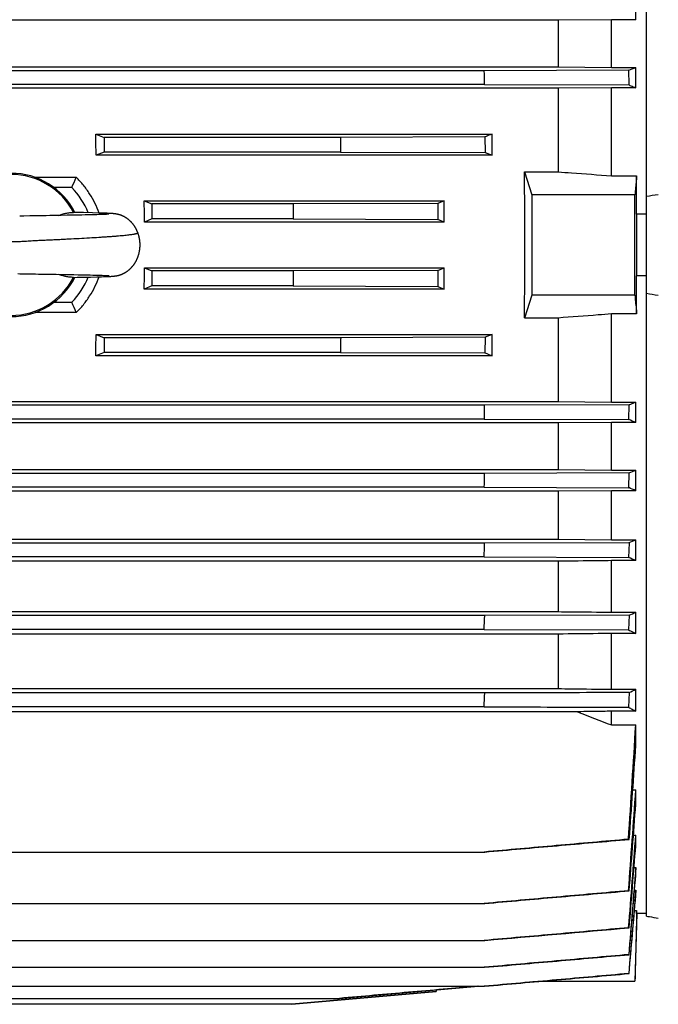
# Model space of a CAD drawing. Units: millimetres. Extents: x -1566 to 2805, y -640 to 1283.
# Drawn here: x 981 to 1115, y 91 to 297 of the extents above; entities that cross this region are included whole.
import ezdxf

# ---------------------------------------------------------------- set-up
doc = ezdxf.new("R2010")
doc.units = ezdxf.units.MM
doc.header["$LTSCALE"] = 19.36
doc.layers.get('0').update_dxf_attribs({"linetype": 'CONTINUOUS'})

msp = doc.modelspace()

# ---------------------------------------------------------------- linework, layer by layer
at = {"color": 7, "linetype": 'CONTINUOUS'}
for p, q in [((1112.38, 109.42), (1112.38, 390.22)), ((1110.17, 296.93), (1110.17, 301.23)), ((1093.89, 296.82), (864.97, 296.82)), ((1105.09, 296.93), (1093.89, 296.82)), ((1093.89, 296.82), (1093.89, 287.07)), ((1105.09, 286.96), (1105.09, 296.93)), ((1110.17, 296.93), (1105.09, 296.93)), ((864.97, 287.07), (1093.89, 287.07)), ((1108.7, 286.35), (1078.47, 286.26)), ((1093.89, 287.07), (1105.09, 286.96)), ((1105.09, 286.96), (1110.17, 286.96)), ((1108.76, 283.27), (1108.7, 286.35)), ((1110.17, 282.7), (1110.17, 286.96)), ((1078.47, 286.26), (880.39, 286.26)), ((1093.89, 282.59), (864.97, 282.59)), ((1078.53, 283.36), (880.33, 283.36)), ((1078.53, 283.36), (1108.76, 283.27)), ((1105.09, 282.7), (1093.89, 282.59)), ((1093.89, 282.59), (1093.89, 265.1)), ((1105.09, 264.27), (1105.09, 282.7)), ((1110.17, 282.7), (1105.09, 282.7)), ((997.17, 273.01), (998.92, 272.31)), ((997.17, 273.01), (1080.09, 273.01)), ((998.92, 272.31), (998.92, 269.23)), ((1048.37, 272.31), (998.92, 272.31)), ((1078.6, 272.4), (1048.37, 272.31)), ((1078.6, 272.4), (1078.64, 269.14)), ((1080.09, 268.56), (1080.09, 273.01)), ((998.92, 269.23), (997.23, 268.56)), ((1080.09, 268.56), (997.23, 268.56)), ((1048.41, 269.23), (998.92, 269.23)), ((1048.41, 269.23), (1078.64, 269.14)), ((1078.64, 269.14), (1080.09, 268.56)), ((984.41, 263.97), (993.07, 263.97)), ((1086.87, 265.1), (1088.43, 260.32)), ((1086.87, 265.1), (1093.89, 265.1)), ((1105.09, 264.27), (1110.35, 264.27)), ((1110.35, 256.28), (1110.35, 264.27)), ((992.17, 261.82), (988.43, 261.82)), ((1088.43, 260.32), (1088.43, 239.32)), ((1109.98, 260.32), (1088.43, 260.32)), ((1007.32, 259.04), (1008.92, 258.4)), ((1007.32, 259.04), (1070.09, 259.04)), ((1008.92, 258.4), (1008.92, 255.24)), ((1038.5, 258.4), (1008.92, 258.4)), ((1068.72, 258.5), (1038.5, 258.4)), ((1070.09, 259.04), (1068.72, 258.5)), ((1070.09, 254.61), (1070.09, 259.04)), ((981.67, 255.84), (981.24, 255.84)), ((982.1, 255.85), (981.67, 255.84)), ((983.36, 255.88), (982.1, 255.85)), ((983.97, 255.89), (983.36, 255.88)), ((984.74, 255.9), (983.97, 255.89)), ((985.87, 255.92), (984.74, 255.9)), ((988.29, 255.96), (987.55, 255.95)), ((989.04, 255.97), (988.29, 255.96)), ((989.95, 255.99), (989.04, 255.97)), ((991.17, 256.01), (989.95, 255.99)), ((992.63, 256.04), (991.17, 256.01)), ((994.59, 256.57), (992.51, 256.61)), ((993.55, 256.05), (992.63, 256.04)), ((994.26, 256.07), (993.55, 256.05)), ((994.93, 256.08), (994.26, 256.07)), ((996.51, 256.52), (994.59, 256.57)), ((995.54, 256.1), (994.93, 256.08)), ((996.08, 256.11), (995.54, 256.1)), ((996.57, 256.12), (996.08, 256.11)), ((997.87, 256.49), (996.51, 256.52)), ((997, 256.13), (996.57, 256.12)), ((997.4, 256.14), (997, 256.13)), ((997.75, 256.15), (997.4, 256.14)), ((998.07, 256.16), (997.75, 256.15)), ((998.68, 256.46), (997.87, 256.49)), ((998.41, 256.18), (998.07, 256.16)), ((998.7, 256.19), (998.41, 256.18)), ((999.22, 256.44), (998.68, 256.46)), ((998.95, 256.2), (998.7, 256.19)), ((999.16, 256.21), (998.95, 256.2)), ((999.31, 256.21), (999.16, 256.21)), ((999.57, 256.43), (999.22, 256.44)), ((999.49, 256.22), (999.31, 256.21)), ((999.61, 256.23), (999.49, 256.22)), ((999.85, 256.42), (999.57, 256.43)), ((999.71, 256.23), (999.61, 256.23)), ((999.78, 256.24), (999.71, 256.23)), ((999.84, 256.24), (999.78, 256.24)), ((999.87, 256.24), (999.84, 256.24)), ((1000.07, 256.4), (999.85, 256.42)), ((999.9, 256.25), (999.87, 256.24)), ((999.92, 256.25), (999.9, 256.25)), ((999.93, 256.25), (999.92, 256.25)), ((999.93, 256.25), (999.93, 256.25)), ((999.93, 256.25), (999.93, 256.25)), ((1000.22, 256.4), (1000.07, 256.4)), ((1000.37, 256.39), (1000.22, 256.4)), ((1000.48, 256.38), (1000.37, 256.39)), ((1000.56, 256.37), (1000.48, 256.38)), ((1000.65, 256.37), (1000.56, 256.37)), ((1000.8, 256.36), (1000.75, 256.36)), ((1000.86, 256.35), (1000.8, 256.36)), ((1000.92, 256.34), (1000.86, 256.35)), ((1000.98, 256.34), (1000.92, 256.34)), ((1001.03, 256.33), (1000.98, 256.34)), ((1001.07, 256.33), (1001.03, 256.33)), ((1001.11, 256.32), (1001.07, 256.33)), ((1001.15, 256.32), (1001.11, 256.32)), ((1001.18, 256.32), (1001.15, 256.32)), ((1001.22, 256.31), (1001.18, 256.32)), ((1001.26, 256.3), (1001.22, 256.31)), ((1001.3, 256.3), (1001.26, 256.3)), ((1001.34, 256.29), (1001.3, 256.3)), ((1001.38, 256.29), (1001.34, 256.29)), ((1001.42, 256.28), (1001.38, 256.29)), ((1001.46, 256.27), (1001.42, 256.28)), ((1001.5, 256.27), (1001.46, 256.27)), ((1001.54, 256.26), (1001.5, 256.27)), ((1001.58, 256.25), (1001.54, 256.26)), ((1001.63, 256.24), (1001.58, 256.25)), ((1001.73, 256.22), (1001.69, 256.23)), ((1001.78, 256.21), (1001.73, 256.22)), ((1001.82, 256.2), (1001.78, 256.21)), ((1001.87, 256.19), (1001.82, 256.2)), ((1112.38, 256.28), (1110.35, 256.28)), ((1008.92, 255.24), (1007.34, 254.61)), ((1070.09, 254.61), (1007.34, 254.61)), ((1038.5, 255.24), (1008.92, 255.24)), ((1038.5, 255.24), (1068.74, 255.15)), ((1070.09, 254.61), (1068.74, 255.15)), ((980.84, 243.81), (981.24, 243.8)), ((981.24, 243.8), (981.65, 243.79)), ((981.65, 243.79), (982.07, 243.79)), ((983.86, 243.75), (984.54, 243.74)), ((984.54, 243.74), (985.19, 243.73)), ((985.19, 243.73), (987.42, 243.69)), ((987.42, 243.69), (988.16, 243.68)), ((988.16, 243.68), (988.91, 243.67)), ((988.91, 243.67), (989.64, 243.66)), ((989.64, 243.66), (991.06, 243.63)), ((991.06, 243.63), (992.54, 243.6)), ((992.51, 243.03), (993.27, 243.04)), ((992.54, 243.6), (993.46, 243.58)), ((993.27, 243.04), (994.39, 243.07)), ((993.46, 243.58), (994.17, 243.57)), ((994.17, 243.57), (994.81, 243.56)), ((994.39, 243.07), (996.03, 243.1)), ((994.81, 243.56), (995.38, 243.54)), ((995.38, 243.54), (996, 243.53)), ((996, 243.53), (996.55, 243.51)), ((996.03, 243.1), (997.36, 243.13)), ((996.55, 243.51), (997.04, 243.5)), ((997.04, 243.5), (997.48, 243.49)), ((997.36, 243.13), (998.37, 243.16)), ((997.48, 243.49), (997.86, 243.48)), ((997.86, 243.48), (998.21, 243.47)), ((998.21, 243.47), (998.51, 243.46)), ((998.37, 243.16), (999, 243.19)), ((998.51, 243.46), (998.78, 243.45)), ((998.78, 243.45), (999.01, 243.44)), ((999, 243.19), (999.43, 243.2)), ((999.01, 243.44), (999.21, 243.43)), ((999.21, 243.43), (999.4, 243.42)), ((999.4, 243.42), (999.45, 243.42)), ((999.43, 243.2), (999.73, 243.21)), ((999.45, 243.42), (999.6, 243.41)), ((999.6, 243.41), (999.7, 243.4)), ((999.7, 243.4), (999.78, 243.4)), ((999.73, 243.21), (999.97, 243.23)), ((999.78, 243.4), (999.83, 243.4)), ((999.83, 243.4), (999.87, 243.39)), ((999.87, 243.39), (999.9, 243.39)), ((999.9, 243.39), (999.92, 243.39)), ((999.92, 243.39), (999.93, 243.39)), ((999.93, 243.39), (999.94, 243.39)), ((999.97, 243.23), (1000.16, 243.24)), ((1000.16, 243.24), (1000.31, 243.24)), ((1000.31, 243.24), (1000.43, 243.25)), ((1000.43, 243.25), (1000.55, 243.26)), ((1000.55, 243.26), (1000.63, 243.27)), ((1000.74, 243.27), (1000.8, 243.28)), ((1000.8, 243.28), (1000.86, 243.28)), ((1000.86, 243.28), (1000.92, 243.29)), ((1000.92, 243.29), (1000.98, 243.3)), ((1000.98, 243.3), (1001.04, 243.3)), ((1001.04, 243.3), (1001.08, 243.31)), ((1001.08, 243.31), (1001.11, 243.31)), ((1001.11, 243.31), (1001.15, 243.32)), ((1001.15, 243.32), (1001.19, 243.32)), ((1001.19, 243.32), (1001.23, 243.33)), ((1001.23, 243.33), (1001.27, 243.33)), ((1001.27, 243.33), (1001.31, 243.34)), ((1001.31, 243.34), (1001.35, 243.34)), ((1001.35, 243.34), (1001.39, 243.35)), ((1001.39, 243.35), (1001.44, 243.36)), ((1001.44, 243.36), (1001.48, 243.36)), ((1001.48, 243.36), (1001.52, 243.37)), ((1001.52, 243.37), (1001.57, 243.38)), ((1001.57, 243.38), (1001.61, 243.39)), ((1001.61, 243.39), (1001.66, 243.4)), ((1001.66, 243.4), (1001.7, 243.41)), ((1001.7, 243.41), (1001.75, 243.42)), ((1001.75, 243.42), (1001.8, 243.43)), ((1007.34, 245.03), (1008.92, 244.4)), ((1007.34, 245.03), (1070.09, 245.03)), ((1008.92, 244.4), (1008.92, 241.23)), ((1038.51, 244.4), (1008.92, 244.4)), ((1068.74, 244.49), (1038.51, 244.4)), ((1068.74, 244.49), (1070.09, 245.03)), ((1070.09, 240.59), (1070.09, 245.03)), ((1110.35, 235.37), (1110.35, 243.35)), ((1112.38, 243.35), (1110.35, 243.35)), ((1008.92, 241.23), (1007.32, 240.59)), ((1038.49, 241.23), (1008.92, 241.23)), ((1038.49, 241.23), (1068.72, 241.14)), ((1068.72, 241.14), (1070.09, 240.59)), ((1070.09, 240.59), (1007.32, 240.59)), ((1088.43, 239.32), (1086.87, 234.53)), ((1109.98, 239.32), (1088.43, 239.32)), ((988.43, 237.82), (992.17, 237.82)), ((993.07, 235.67), (984.41, 235.67)), ((1105.09, 216.94), (1105.09, 235.37)), ((1110.35, 235.37), (1105.09, 235.37)), ((1093.89, 234.53), (1086.87, 234.53)), ((1093.89, 234.53), (1093.89, 217.04)), ((997.23, 231.08), (998.92, 230.4)), ((997.23, 231.08), (1080.09, 231.08)), ((1080.09, 231.08), (1078.64, 230.5)), ((1080.09, 226.63), (1080.09, 231.08)), ((998.92, 230.4), (998.92, 227.32)), ((1048.41, 230.4), (998.92, 230.4)), ((1078.64, 230.5), (1048.41, 230.4)), ((1078.64, 230.5), (1078.6, 227.23)), ((998.92, 227.32), (997.17, 226.63)), ((1080.09, 226.63), (997.17, 226.63)), ((1048.37, 227.32), (998.92, 227.32)), ((1048.37, 227.32), (1078.6, 227.23)), ((864.97, 217.04), (1093.89, 217.04)), ((1078.53, 216.27), (880.33, 216.27)), ((1108.76, 216.37), (1078.53, 216.27)), ((1093.89, 217.04), (1105.09, 216.94)), ((1105.09, 216.94), (1110.17, 216.94)), ((1108.7, 213.28), (1108.76, 216.37)), ((1110.17, 212.68), (1110.17, 216.94)), ((1093.89, 212.57), (864.97, 212.57)), ((1078.47, 213.38), (880.39, 213.38)), ((1078.47, 213.38), (1108.7, 213.28)), ((1105.09, 212.68), (1093.89, 212.57)), ((1093.89, 212.57), (1093.89, 202.82)), ((1105.09, 202.71), (1105.09, 212.68)), ((1110.17, 212.68), (1105.09, 212.68)), ((864.97, 202.82), (1093.89, 202.82)), ((1078.54, 202.03), (880.32, 202.03)), ((1108.77, 202.13), (1078.54, 202.03)), ((1093.89, 202.82), (1105.09, 202.71)), ((1105.09, 202.71), (1110.17, 202.71)), ((1108.69, 199.04), (1108.77, 202.13)), ((1110.17, 198.41), (1110.17, 202.71)), ((1093.89, 198.29), (864.97, 198.29)), ((1078.46, 199.14), (880.4, 199.14)), ((1078.46, 199.14), (1108.69, 199.04)), ((1105.09, 198.41), (1093.89, 198.29)), ((1093.89, 198.29), (1093.89, 188.25)), ((1105.09, 188.13), (1105.09, 198.41)), ((1110.17, 198.41), (1105.09, 198.41)), ((864.97, 188.25), (1093.89, 188.25)), ((1078.55, 187.44), (880.31, 187.44)), ((1108.78, 187.53), (1078.55, 187.44)), ((1093.89, 188.25), (1105.09, 188.13)), ((1105.09, 188.13), (1110.17, 188.13)), ((1108.78, 187.53), (1108.67, 184.45)), ((1110.17, 183.78), (1110.17, 188.13)), ((1093.89, 183.65), (864.97, 183.65)), ((1078.44, 184.54), (880.42, 184.54)), ((1078.44, 184.54), (1108.67, 184.45)), ((1093.89, 183.65), (1093.89, 173.11)), ((1105.09, 172.99), (1105.09, 183.78)), ((1110.17, 183.78), (1105.09, 183.78)), ((864.97, 173.11), (1093.89, 173.11)), ((1078.55, 172.27), (880.3, 172.27)), ((1108.79, 172.36), (1078.55, 172.27)), ((1105.09, 172.99), (1110.17, 172.99)), ((1108.79, 172.36), (1108.66, 169.28)), ((1110.17, 168.54), (1110.17, 172.99)), ((1078.43, 169.37), (880.43, 169.37)), ((1078.43, 169.37), (1108.66, 169.28)), ((1093.89, 168.41), (864.97, 168.41)), ((1093.89, 168.41), (1093.89, 157.01)), ((1105.09, 156.87), (1105.09, 168.54)), ((1110.17, 168.54), (1105.09, 168.54)), ((864.97, 157.01), (1093.89, 157.01)), ((1105.09, 156.87), (1110.17, 156.87)), ((1110.17, 152.27), (1110.17, 156.87)), ((1078.56, 156.09), (880.29, 156.09)), ((1108.8, 156.19), (1108.64, 153.1)), ((1078.41, 153.2), (880.45, 153.2)), ((1097.97, 152.17), (860.89, 152.17)), ((1105.09, 149.4), (1105.09, 152.27)), ((1110.17, 152.27), (1105.09, 152.27)), ((1105.09, 149.4), (1110.17, 149.4)), ((1110.17, 145.12), (1110.17, 149.4)), ((1109.53, 135.83), (1110.17, 135.83)), ((1110.17, 132.78), (1110.17, 135.83)), ((1109.69, 126.37), (1110.17, 126.37)), ((1110.17, 124.14), (1110.17, 126.37)), ((1108.64, 125.5), (1108.8, 125.47)), ((880.3, 122.83), (1078.57, 122.83)), ((1109.8, 119.6), (1110.17, 119.6)), ((1110.17, 117.98), (1110.17, 119.6)), ((1108.66, 114.73), (1108.79, 114.71)), ((1109.91, 114.83), (1110.17, 114.83)), ((1110.17, 113.73), (1110.17, 114.83)), ((880.31, 112.06), (1078.56, 112.06)), ((1109.9, 110.57), (1110.35, 110.57)), ((1110.36, 109.97), (1109.99, 95.82)), ((1110.35, 109.97), (1110.35, 110.57)), ((1112.38, 109.97), (1110.35, 109.97)), ((1108.67, 106.99), (1108.78, 106.97)), ((880.32, 104.33), (1078.55, 104.33)), ((1108.77, 101.35), (1108.69, 101.37)), ((880.32, 98.71), (1078.54, 98.71)), ((1108.76, 97.4), (1108.7, 97.41)), ((880.33, 94.75), (1078.53, 94.75)), ((1048.18, 92.22), (1077.2, 94.75)), ((1077.2, 94.75), (1068.43, 93.99)), ((1090.7, 95.82), (1088.64, 95.64)), ((1090.7, 95.82), (1109.99, 95.82)), ((1068.39, 93.62), (1038.16, 90.97)), ((1038.17, 90.97), (1068.4, 93.62)), ((1068.42, 93.99), (1068.39, 93.62)), ((1068.4, 93.62), (1068.39, 93.62)), ((1068.43, 93.99), (1068.4, 93.62)), ((910.68, 92.22), (1048.18, 92.22)), ((1038.16, 90.97), (920.7, 90.97))]:
    msp.add_line(p, q, dxfattribs=at)
for points in [[(987.55, 255.95), (986.8, 255.93), (986.62, 255.93), (986.43, 255.93), (985.87, 255.92)], [(1000.75, 256.36), (1000.73, 256.36), (1000.65, 256.37)], [(1001.69, 256.23), (1001.67, 256.23), (1001.63, 256.24)], [(1005.96, 252.4), (1005.93, 252.47), (1005.9, 252.55), (1005.86, 252.63), (1005.83, 252.71), (1005.79, 252.79), (1005.76, 252.87), (1005.72, 252.95), (1005.68, 253.02), (1005.64, 253.1), (1005.6, 253.18), (1005.56, 253.25), (1005.52, 253.32), (1005.48, 253.4), (1005.44, 253.47), (1005.4, 253.54), (1005.35, 253.61), (1005.31, 253.68), (1005.26, 253.75), (1005.22, 253.82), (1005.17, 253.88), (1005.12, 253.95), (1005.07, 254.02), (1005.02, 254.08), (1004.97, 254.14), (1004.92, 254.21), (1004.87, 254.27), (1004.82, 254.33), (1004.77, 254.39), (1004.72, 254.45), (1004.67, 254.51), (1004.61, 254.56), (1004.56, 254.62), (1004.5, 254.67), (1004.45, 254.73), (1004.39, 254.78), (1004.34, 254.83), (1004.28, 254.89), (1004.23, 254.94), (1004.17, 254.99), (1004.11, 255.04), (1004.05, 255.08), (1004, 255.13), (1003.94, 255.17), (1003.88, 255.22), (1003.83, 255.26), (1003.77, 255.3), (1003.72, 255.34), (1003.67, 255.38), (1003.61, 255.41), (1003.56, 255.45), (1003.51, 255.48), (1003.46, 255.51), (1003.41, 255.54), (1003.36, 255.57), (1003.31, 255.6), (1003.27, 255.63), (1003.22, 255.65), (1003.17, 255.68), (1003.13, 255.7), (1003.08, 255.73), (1003.04, 255.75), (1002.99, 255.77), (1002.95, 255.79), (1002.91, 255.81), (1002.87, 255.83), (1002.83, 255.85), (1002.79, 255.87), (1002.75, 255.89), (1002.71, 255.91), (1002.67, 255.92), (1002.63, 255.94), (1002.59, 255.95), (1002.56, 255.97), (1002.52, 255.98), (1002.49, 255.99), (1002.45, 256.01), (1002.42, 256.02), (1002.38, 256.03), (1002.35, 256.04), (1002.32, 256.06), (1002.29, 256.07), (1002.26, 256.08), (1002.23, 256.09), (1002.2, 256.09), (1002.17, 256.1), (1002.14, 256.11), (1002.11, 256.12), (1002.09, 256.13), (1002.06, 256.14), (1002.03, 256.14), (1002.01, 256.15), (1001.98, 256.16), (1001.96, 256.16), (1001.94, 256.17), (1001.91, 256.18), (1001.87, 256.19)], [(1001.8, 243.43), (1001.82, 243.44), (1001.84, 243.44), (1001.87, 243.45), (1001.89, 243.45), (1001.92, 243.46), (1001.94, 243.47), (1001.97, 243.47), (1002, 243.48), (1002.02, 243.49), (1002.05, 243.5), (1002.08, 243.5), (1002.11, 243.51), (1002.14, 243.52), (1002.17, 243.53), (1002.2, 243.54), (1002.23, 243.55), (1002.26, 243.56), (1002.29, 243.57), (1002.32, 243.58), (1002.36, 243.59), (1002.39, 243.61), (1002.43, 243.62), (1002.47, 243.63), (1002.5, 243.65), (1002.54, 243.66), (1002.58, 243.68), (1002.62, 243.69), (1002.66, 243.71), (1002.7, 243.73), (1002.74, 243.74), (1002.78, 243.76), (1002.82, 243.78), (1002.86, 243.8), (1002.91, 243.82), (1002.95, 243.84), (1003, 243.86), (1003.04, 243.89), (1003.09, 243.91), (1003.13, 243.94), (1003.18, 243.96), (1003.23, 243.99), (1003.28, 244.01), (1003.33, 244.04), (1003.38, 244.07), (1003.43, 244.1), (1003.48, 244.14), (1003.53, 244.17), (1003.59, 244.2), (1003.64, 244.24), (1003.69, 244.28), (1003.75, 244.32), (1003.8, 244.36), (1003.86, 244.4), (1003.92, 244.44), (1003.97, 244.49), (1004.03, 244.53), (1004.09, 244.58), (1004.14, 244.63), (1004.2, 244.68), (1004.26, 244.72), (1004.31, 244.78), (1004.37, 244.83), (1004.42, 244.88), (1004.48, 244.93), (1004.53, 244.99), (1004.59, 245.04), (1004.64, 245.1), (1004.69, 245.16), (1004.74, 245.22), (1004.8, 245.28), (1004.85, 245.34), (1004.9, 245.4), (1004.95, 245.46), (1005, 245.53), (1005.05, 245.59), (1005.1, 245.65), (1005.15, 245.72), (1005.19, 245.79), (1005.24, 245.86), (1005.29, 245.93), (1005.33, 245.99), (1005.38, 246.07), (1005.42, 246.14), (1005.46, 246.21), (1005.51, 246.28), (1005.55, 246.36), (1005.59, 246.43), (1005.63, 246.51), (1005.67, 246.58), (1005.71, 246.66), (1005.74, 246.74), (1005.78, 246.82), (1005.82, 246.9), (1005.85, 246.98), (1005.88, 247.06), (1005.92, 247.14), (1005.95, 247.22), (1005.98, 247.3), (1006.01, 247.38), (1006.04, 247.47), (1006.07, 247.55), (1006.1, 247.64), (1006.12, 247.72), (1006.15, 247.81), (1006.17, 247.9), (1006.2, 247.98), (1006.22, 248.07), (1006.24, 248.16), (1006.26, 248.24), (1006.28, 248.33), (1006.3, 248.42), (1006.31, 248.51), (1006.33, 248.6), (1006.34, 248.69), (1006.36, 248.78), (1006.37, 248.87), (1006.38, 248.96), (1006.39, 249.05), (1006.4, 249.14), (1006.41, 249.23), (1006.41, 249.32), (1006.42, 249.41), (1006.42, 249.5), (1006.43, 249.59), (1006.43, 249.68), (1006.43, 249.77), (1006.43, 249.87), (1006.43, 249.96), (1006.43, 250.05), (1006.42, 250.14), (1006.42, 250.23), (1006.41, 250.32), (1006.41, 250.41), (1006.4, 250.5), (1006.39, 250.59), (1006.38, 250.68), (1006.37, 250.77), (1006.36, 250.86), (1006.34, 250.95), (1006.33, 251.04), (1006.31, 251.12), (1006.3, 251.21), (1006.28, 251.3), (1006.26, 251.39), (1006.24, 251.48), (1006.22, 251.56), (1006.2, 251.65), (1006.17, 251.74), (1006.15, 251.82), (1006.12, 251.91), (1006.1, 252), (1006.07, 252.08), (1006.04, 252.17), (1006.01, 252.25), (1005.98, 252.33), (1005.96, 252.4)], [(982.07, 243.79), (982.72, 243.77), (982.95, 243.77), (983.18, 243.76), (983.86, 243.75)], [(1000.63, 243.27), (1000.65, 243.27), (1000.74, 243.27)]]:
    msp.add_lwpolyline(points, dxfattribs=at)
for centre, radius, start, end in [((939.15, 696.16), 443.5, 292.4768, 292.6815), ((-17.02, 262.06), 1095.76, 1.11409, 1.26561), ((1891.49, 279.97), 843.15, 180.52031, 180.72953), ((979.43, 249.82), 15, 26.8903, 153.1097), ((979.43, 249.82), 14.74, 27.4295, 152.5705), ((903.92, 299.89), 96.11, 336.6643, 338.0534), ((979.43, 249.82), 17.5, 22.6065, 43.2918), ((-4784.71, 249.82), 5894.69, 359.897941, 0.102059), ((1154.08, -1.95), 265.19, 98.5008, 99.0473), ((1981.25, 259.65), 942.76, 180.07583, 180.26822), ((312.17, 249.82), 798.21, 359.5359, 0.46415), ((979.43, 249.82), 15, 206.8911, 333.1089), ((979.43, 249.82), 17.5, 316.7082, 337.3926), ((2082.1, 237.46), 1043.62, 179.61901, 179.79281), ((979.43, 249.82), 14.74, 207.4292, 332.5708), ((1154.08, 501.59), 265.19, 260.9527, 261.4992), ((903.46, 199.56), 96.61, 21.9497, 23.3316), ((2105.83, 215.02), 1057.53, 179.1663, 179.33311), ((303.34, 229.29), 775.3, 358.82405, 359.03819), ((928.5, -222.15), 471.25, 67.3245, 67.5172), ((342.26, 220.21), 736.5, 358.3602, 358.58566), ((945.85, 595.26), 425.56, 292.5097, 292.7131), ((1013.72, -23.45), 241.91, 66.5048, 66.8859), ((355.72, 211.2), 723.21, 357.88807, 358.11773), ((1025.36, 382.2), 211.78, 293.197, 293.6054), ((1053.56, 60.83), 135.35, 65.2761, 65.9704), ((339.72, 202.9), 739.47, 357.40143, 357.62611), ((1062.25, 275.71), 113.35, 294.2418, 295.0075), ((1082.55, 210.29), 60.14, 295.8803, 297.34), ((277.91, 196.71), 801.68, 356.88859, 357.09592), ((1636.56, 1523.98), 1473.75, 248.5646, 248.86149), ((-2562.85, 372.82), 3679.8, 356.1462, 356.51915), ((-3510.82, 457.35), 4631.53, 355.89083, 356.13454), ((-4037.22, 493.99), 5159.83, 355.7848, 356.01969), ((-5869.56, 655.45), 6999.27, 355.569028, 355.717427), ((-6445.95, 698.94), 7577.78, 355.519676, 355.666678)]:
    msp.add_arc(centre, radius, start, end, dxfattribs=at)
for centre, start_param, end_param in [((985.36, 249.82), -1.43357, -1.400701), ((1074.96, 249.82), -1.682593, -1.458999), ((995.36, 249.82), -1.53584, -1.503413), ((995.36, 249.82), -1.63818, -1.605752), ((985.36, 249.82), -1.740892, -1.708022)]:
    msp.add_ellipse(centre, major_axis=(0, 137), ratio=0.087489, start_param=start_param, end_param=end_param, dxfattribs=at)
for points, knots in [([(1108.76, 283.27), (1108.88, 283.22), (1109.35, 283.03), (1109.82, 282.84), (1110.17, 282.7)], [0, 0, 0, 0, 0.250316, 1, 1, 1, 1]), ([(1080.09, 273.01), (1079.96, 272.96), (1079.47, 272.76), (1078.97, 272.55), (1078.6, 272.4)], [0, 0, 0, 0, 0.249632, 1, 1, 1, 1]), ([(997.86, 256.49), (997.61, 257.19), (997.03, 258.57), (995.92, 260.53), (994.61, 262.34), (993.6, 263.45), (993.07, 263.97)], [0, 0, 0, 0, 0.250177, 0.500212, 0.750135, 1, 1, 1, 1]), ([(1093.89, 265.1), (1094.82, 265.03), (1098.56, 264.76), (1102.29, 264.48), (1105.09, 264.27)], [0, 0, 0, 0, 0.249978, 1, 1, 1, 1]), ([(1110.35, 264.27), (1110.32, 263.94), (1110.2, 262.62), (1110.07, 261.31), (1109.98, 260.32)], [0, 0, 0, 0, 0.24999, 1, 1, 1, 1]), ([(1068.72, 258.5), (1068.73, 257.94), (1068.73, 256.82), (1068.73, 255.7), (1068.74, 255.15)], [0, 0, 0, 0, 0.5, 1, 1, 1, 1]), ([(989.39, 255.98), (989.64, 256.08), (990.14, 256.26), (990.92, 256.46), (991.71, 256.58), (992.25, 256.61), (992.51, 256.61)], [0, 0, 0, 0, 0.25073, 0.500889, 0.750591, 1, 1, 1, 1]), ([(992.51, 256.61), (992.51, 256.61), (992.51, 256.61), (992.51, 256.61), (992.51, 256.61)], [0, 0, 0, 0, 0.734539, 1, 1, 1, 1]), ([(992.51, 243.03), (992.25, 243.03), (991.71, 243.06), (990.92, 243.18), (990.15, 243.38), (989.64, 243.56), (989.4, 243.66)], [0, 0, 0, 0, 0.249397, 0.499098, 0.749262, 1, 1, 1, 1]), ([(993.07, 235.67), (993.6, 236.19), (994.61, 237.29), (995.92, 239.11), (997.03, 241.07), (997.61, 242.45), (997.86, 243.15)], [0, 0, 0, 0, 0.249865, 0.499788, 0.749823, 1, 1, 1, 1]), ([(1068.74, 244.49), (1068.74, 244.21), (1068.73, 243.65), (1068.73, 242.82), (1068.73, 241.98), (1068.72, 241.42), (1068.72, 241.14)], [0, 0, 0, 0, 0.25, 0.5, 0.75, 1, 1, 1, 1]), ([(992.51, 243.03), (992.51, 243.03), (992.51, 243.03), (992.51, 243.03), (992.51, 243.03)], [0, 0, 0, 0, 0.266637, 1, 1, 1, 1]), ([(1109.98, 239.32), (1110.01, 238.99), (1110.13, 237.67), (1110.26, 236.35), (1110.35, 235.37)], [0, 0, 0, 0, 0.25001, 1, 1, 1, 1]), ([(1105.09, 235.37), (1104.15, 235.3), (1100.42, 235.02), (1096.69, 234.74), (1093.89, 234.53)], [0, 0, 0, 0, 0.250021, 1, 1, 1, 1]), ([(1078.6, 227.23), (1078.72, 227.18), (1079.22, 226.98), (1079.72, 226.78), (1080.09, 226.63)], [0, 0, 0, 0, 0.250347, 1, 1, 1, 1]), ([(1108.76, 216.37), (1108.88, 216.41), (1109.35, 216.6), (1109.82, 216.79), (1110.17, 216.94)], [0, 0, 0, 0, 0.250317, 1, 1, 1, 1]), ([(1105.09, 183.78), (1104.15, 183.76), (1100.42, 183.72), (1096.69, 183.68), (1093.89, 183.65)], [0, 0, 0, 0, 0.250062, 1, 1, 1, 1]), ([(1093.89, 173.11), (1094.82, 173.1), (1098.56, 173.06), (1102.29, 173.02), (1105.09, 172.99)], [0, 0, 0, 0, 0.24993, 1, 1, 1, 1]), ([(1108.66, 169.28), (1108.79, 169.22), (1109.29, 168.97), (1109.79, 168.73), (1110.17, 168.54)], [0, 0, 0, 0, 0.254201, 1, 1, 1, 1]), ([(1105.09, 168.54), (1104.15, 168.53), (1100.42, 168.49), (1096.69, 168.44), (1093.89, 168.41)], [0, 0, 0, 0, 0.250127, 1, 1, 1, 1]), ([(1093.89, 157.01), (1094.82, 157), (1098.56, 156.95), (1102.29, 156.91), (1105.09, 156.87)], [0, 0, 0, 0, 0.249841, 1, 1, 1, 1]), ([(1108.8, 156.19), (1106.28, 156.18), (1096.2, 156.15), (1086.12, 156.12), (1078.56, 156.09)], [0, 0, 0, 0, 0.250007, 1, 1, 1, 1]), ([(1078.41, 153.2), (1080.93, 153.19), (1091, 153.16), (1101.08, 153.13), (1108.64, 153.1)], [0, 0, 0, 0, 0.249993, 1, 1, 1, 1]), ([(1108.64, 153.1), (1108.9, 152.97), (1109.41, 152.69), (1109.92, 152.41), (1110.17, 152.27)], [0, 0, 0, 0, 0.509776, 1, 1, 1, 1]), ([(1105.09, 152.27), (1104.49, 152.26), (1102.12, 152.23), (1099.75, 152.2), (1097.97, 152.17)], [0, 0, 0, 0, 0.250188, 1, 1, 1, 1]), ([(1108.64, 125.5), (1103.6, 125.05), (1096.04, 124.39), (1085.97, 123.5), (1080.93, 123.05), (1078.41, 122.83)], [0, 0, 0, 0, 0.5, 0.75, 1, 1, 1, 1]), ([(1078.57, 122.83), (1081.09, 123.05), (1086.12, 123.49), (1093.68, 124.15), (1101.24, 124.81), (1106.28, 125.25), (1108.8, 125.47)], [0, 0, 0, 0, 0.25, 0.5, 0.75, 1, 1, 1, 1]), ([(1108.66, 114.73), (1106.14, 114.51), (1101.1, 114.06), (1093.54, 113.4), (1085.98, 112.73), (1080.94, 112.29), (1078.43, 112.06)], [0, 0, 0, 0, 0.25, 0.5, 0.75, 1, 1, 1, 1]), ([(1078.56, 112.06), (1083.6, 112.51), (1093.67, 113.39), (1103.75, 114.27), (1108.79, 114.71)], [0, 0, 0, 0, 0.5, 1, 1, 1, 1]), ([(1112.38, 109.42), (1112.59, 109.38), (1113.42, 109.25), (1114.26, 109.11), (1114.88, 109)], [0, 0, 0, 0, 0.249864, 1, 1, 1, 1]), ([(1108.67, 106.99), (1106.15, 106.77), (1101.12, 106.33), (1093.56, 105.66), (1086, 105), (1080.96, 104.55), (1078.44, 104.33)], [0, 0, 0, 0, 0.25, 0.5, 0.75, 1, 1, 1, 1]), ([(1108.69, 101.37), (1106.17, 101.15), (1101.13, 100.7), (1093.57, 100.04), (1086.02, 99.38), (1080.98, 98.93), (1078.46, 98.71)], [0, 0, 0, 0, 0.25, 0.5, 0.75, 1, 1, 1, 1]), ([(1078.54, 98.71), (1081.06, 98.93), (1086.1, 99.37), (1093.66, 100.03), (1101.22, 100.69), (1106.25, 101.13), (1108.77, 101.35)], [0, 0, 0, 0, 0.25, 0.5, 0.75, 1, 1, 1, 1]), ([(1108.7, 97.41), (1106.18, 97.19), (1101.15, 96.74), (1093.59, 96.08), (1086.03, 95.42), (1080.99, 94.98), (1078.47, 94.75)], [0, 0, 0, 0, 0.25, 0.5, 0.75, 1, 1, 1, 1]), ([(1078.53, 94.75), (1081.05, 94.97), (1086.09, 95.42), (1093.65, 96.08), (1101.21, 96.74), (1106.24, 97.18), (1108.76, 97.4)], [0, 0, 0, 0, 0.25, 0.5, 0.75, 1, 1, 1, 1]), ([(1077.09, 94.75), (1074.68, 94.54), (1069.85, 94.12), (1062.62, 93.49), (1055.38, 92.85), (1050.56, 92.43), (1048.15, 92.22)], [0, 0, 0, 0, 0.25, 0.5, 0.75, 1, 1, 1, 1])]:
    msp.add_open_spline(points, degree=3, knots=knots, dxfattribs=at)
at = {"color": 9, "linetype": 'CONTINUOUS'}
msp.add_open_spline([(979.43, 250.51), (979.87, 250.51), (980.74, 250.53), (982.04, 250.59), (983.13, 250.65), (983.99, 250.71), (984.63, 250.74), (985.27, 250.78), (986.12, 250.83), (987.17, 250.87), (988.41, 250.93), (989.63, 250.98), (990.82, 251.04), (992.36, 251.12), (994.2, 251.22), (996.29, 251.34), (997.94, 251.44), (999.17, 251.52), (1000.03, 251.58), (1000.83, 251.63), (1001.58, 251.69), (1002.28, 251.75), (1002.92, 251.81), (1003.5, 251.87), (1004.03, 251.93), (1004.49, 251.99), (1004.84, 252.04), (1005.08, 252.08), (1005.24, 252.11), (1005.39, 252.14), (1005.51, 252.17), (1005.63, 252.2), (1005.72, 252.22), (1005.8, 252.25), (1005.87, 252.28), (1005.91, 252.31), (1005.93, 252.33), (1005.95, 252.35), (1005.96, 252.37), (1005.96, 252.39), (1005.96, 252.4), (1005.96, 252.4)], degree=3, knots=[0, 0, 0, 0, 0.049088, 0.098092, 0.146885, 0.171155, 0.195315, 0.219346, 0.243233, 0.290532, 0.337118, 0.382893, 0.42776, 0.471613, 0.555858, 0.63479, 0.707634, 0.741541, 0.773655, 0.803892, 0.832169, 0.858414, 0.882559, 0.904536, 0.92429, 0.941772, 0.956938, 0.963642, 0.969757, 0.97528, 0.98021, 0.984548, 0.988297, 0.991465, 0.994064, 0.996119, 0.99696, 0.99769, 0.998894, 0.999439, 1, 1, 1, 1], dxfattribs=at)
at = {"color": 7, "linetype": 'CONTINUOUS'}
for points in [[(1108.78, 106.97), (1109.25, 112.69), (1109.71, 118.42), (1110.17, 124.14)], [(1110.17, 119.6), (1109.68, 113.52), (1109.19, 107.44), (1108.69, 101.37)], [(1108.77, 101.35), (1109.24, 106.89), (1109.71, 112.44), (1110.17, 117.98)], [(1110.17, 114.83), (1109.68, 109.03), (1109.19, 103.22), (1108.7, 97.41)], [(1108.76, 97.4), (1109.23, 102.84), (1109.7, 108.29), (1110.17, 113.73)], [(1110.35, 110.57), (1110.23, 105.65), (1110.1, 100.73), (1109.98, 95.82)], [(1078.55, 104.33), (1088.63, 105.21), (1098.7, 106.09), (1108.78, 106.97)]]:
    msp.add_open_spline(points, degree=3, dxfattribs=at)

doc.saveas('drawing.dxf')
